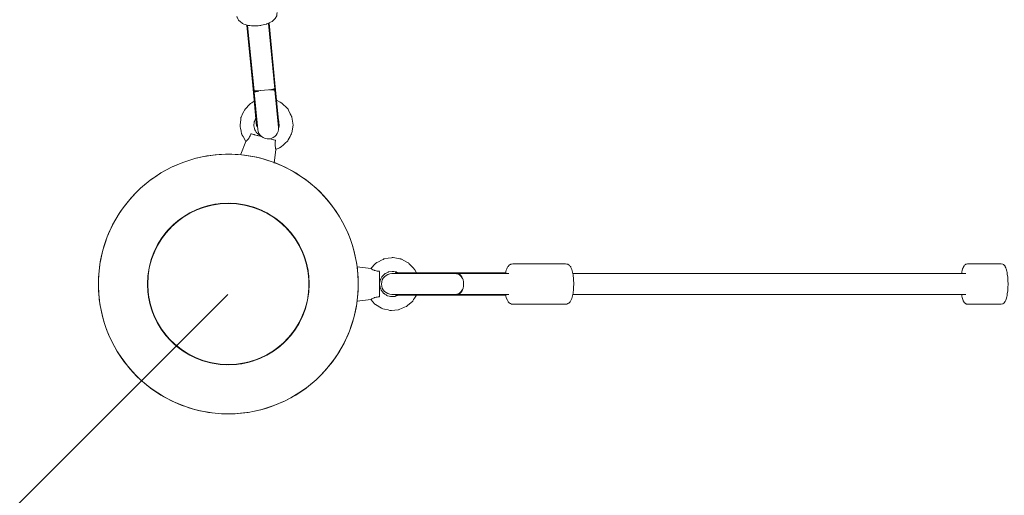
# Model space of a CAD drawing. Units: inches. Extents: x 78 to 227, y -147 to -24.
# Drawn here: x 139 to 148, y -104 to -100 of the extents above; entities that cross this region are included whole.
import ezdxf

# ---------------------------------------------------------------- set-up
doc = ezdxf.new("R2010")
doc.units = ezdxf.units.IN
doc.header["$MEASUREMENT"] = 0
doc.layers.add('Work Layer', color=7, linetype='Continuous')

# ---------------------------------------------------------------- blocks, each defined once
blk = doc.blocks.new('block 109')
at = {"layer": 'Work Layer', "color": 7, "lineweight": 20}
blk.add_open_spline([(142.5735, -102.5905), (142.5678, -102.5909), (142.5621, -102.5915), (142.5569, -102.5924), (142.5515, -102.5933), (142.5453, -102.5947), (142.5403, -102.5961), (142.5367, -102.5971), (142.5327, -102.5985), (142.5295, -102.5997), (142.5226, -102.6023), (142.5157, -102.6058), (142.5113, -102.6082), (142.5099, -102.6089), (142.5085, -102.6098), (142.5074, -102.6104), (142.5036, -102.6127), (142.5013, -102.6142), (142.5013, -102.6142)], degree=3, knots=[0, 0, 0, 0, 1, 1, 1, 2, 2, 2, 3, 3, 3, 4, 4, 4, 5, 5, 5, 6, 6, 6, 6], dxfattribs=at)
blk = doc.blocks.new('block 110')
at = {"layer": 'Work Layer', "color": 7, "lineweight": 20}
blk.add_open_spline([(142.5014, -102.3451), (142.5014, -102.3451), (142.5037, -102.3467), (142.5076, -102.349), (142.5086, -102.3496), (142.5101, -102.3504), (142.5114, -102.3512), (142.5158, -102.3536), (142.5227, -102.3571), (142.5296, -102.3597), (142.5328, -102.361), (142.5368, -102.3623), (142.5404, -102.3633), (142.5454, -102.3648), (142.5516, -102.3662), (142.557, -102.3671), (142.5622, -102.3679), (142.5679, -102.3685), (142.5736, -102.3689)], degree=3, knots=[0, 0, 0, 0, 1, 1, 1, 2, 2, 2, 3, 3, 3, 4, 4, 4, 5, 5, 5, 6, 6, 6, 6], dxfattribs=at)
blk = doc.blocks.new('block 111')
at = {"layer": 'Work Layer', "color": 7, "lineweight": 20}
blk.add_open_spline([(142.5779, -102.5858), (142.5775, -102.5877), (142.5773, -102.5881), (142.5771, -102.5883), (142.5749, -102.5903), (142.5742, -102.5905), (142.5735, -102.5905)], degree=3, knots=[0, 0, 0, 0, 1, 1, 1, 2, 2, 2, 2], dxfattribs=at)
blk = doc.blocks.new('block 112')
at = {"layer": 'Work Layer', "color": 7, "lineweight": 20}
blk.add_open_spline([(142.5736, -102.3689), (142.5753, -102.3693), (142.5757, -102.3696), (142.5761, -102.3699), (142.5774, -102.3715), (142.5776, -102.3719), (142.5777, -102.3722)], degree=3, knots=[0, 0, 0, 0, 1, 1, 1, 2, 2, 2, 2], dxfattribs=at)
blk = doc.blocks.new('block 113')
at = {"layer": 'Work Layer', "color": 7, "lineweight": 20}
blk.add_open_spline([(140.5679, -102.4796), (140.5679, -102.093), (140.8813, -101.7796), (141.2679, -101.7796), (141.6545, -101.7796), (141.9679, -102.093), (141.9679, -102.4796), (141.9679, -102.8662), (141.6545, -103.1796), (141.2679, -103.1796), (140.8813, -103.1796), (140.5679, -102.8662), (140.5679, -102.4796), (140.5679, -102.4796), (140.5679, -102.4796), (140.5679, -102.4796)], degree=3, knots=[0, 0, 0, 0, 1, 1, 1, 2, 2, 2, 3, 3, 3, 4, 4, 4, 5, 5, 5, 5], dxfattribs=at)
blk = doc.blocks.new('block 114')
at = {"layer": 'Work Layer', "color": 7, "lineweight": 20}
blk.add_open_spline([(140.1429, -102.4796), (140.1429, -101.8583), (140.6466, -101.3547), (141.2679, -101.3547), (141.8891, -101.3547), (142.3928, -101.8583), (142.3928, -102.4796), (142.3928, -103.1009), (141.8891, -103.6046), (141.2679, -103.6046), (140.6466, -103.6046), (140.1429, -103.1009), (140.1429, -102.4796), (140.1429, -102.4796), (140.1429, -102.4796), (140.1429, -102.4796)], degree=3, knots=[0, 0, 0, 0, 1, 1, 1, 2, 2, 2, 3, 3, 3, 4, 4, 4, 5, 5, 5, 5], dxfattribs=at)
blk = doc.blocks.new('block 115')
at = {"layer": 'Work Layer', "color": 7, "lineweight": 20}
blk.add_lwpolyline([(142.7242, -102.3828), (143.2694, -102.3828)], dxfattribs=at)
blk = doc.blocks.new('block 116')
at = {"layer": 'Work Layer', "color": 7, "lineweight": 20}
blk.add_lwpolyline([(143.2694, -102.3828), (143.6722, -102.3828)], dxfattribs=at)
blk = doc.blocks.new('block 117')
at = {"layer": 'Work Layer', "color": 7, "lineweight": 20}
blk.add_lwpolyline([(142.7242, -102.5767), (143.2694, -102.5767)], dxfattribs=at)
blk = doc.blocks.new('block 118')
at = {"layer": 'Work Layer', "color": 7, "lineweight": 20}
blk.add_lwpolyline([(143.2694, -102.5767), (143.6722, -102.5767)], dxfattribs=at)
blk = doc.blocks.new('block 119')
at = {"layer": 'Work Layer', "color": 7, "lineweight": 20}
blk.add_lwpolyline([(143.6722, -102.3828), (143.6756, -102.3897)], dxfattribs=at)
blk = doc.blocks.new('block 120')
at = {"layer": 'Work Layer', "color": 7, "lineweight": 20}
blk.add_lwpolyline([(143.6756, -102.5697), (143.6722, -102.5767)], dxfattribs=at)
blk = doc.blocks.new('block 121')
at = {"layer": 'Work Layer', "color": 7, "lineweight": 20}
blk.add_lwpolyline([(142.7242, -102.5767), (142.722, -102.5767)], dxfattribs=at)
blk = doc.blocks.new('block 122')
at = {"layer": 'Work Layer', "color": 7, "lineweight": 20}
blk.add_lwpolyline([(142.7242, -102.3828), (142.722, -102.3828)], dxfattribs=at)
blk = doc.blocks.new('block 123')
at = {"layer": 'Work Layer', "color": 7, "lineweight": 20}
blk.add_lwpolyline([(142.7213, -102.3828), (142.7144, -102.3828)], dxfattribs=at)
blk = doc.blocks.new('block 124')
at = {"layer": 'Work Layer', "color": 7, "lineweight": 20}
blk.add_lwpolyline([(142.7213, -102.5767), (142.7144, -102.5767)], dxfattribs=at)
blk = doc.blocks.new('block 125')
at = {"layer": 'Work Layer', "color": 7, "lineweight": 20}
blk.add_lwpolyline([(142.7213, -102.3828), (142.722, -102.3828)], dxfattribs=at)
blk = doc.blocks.new('block 126')
at = {"layer": 'Work Layer', "color": 7, "lineweight": 20}
blk.add_lwpolyline([(142.7213, -102.5767), (142.722, -102.5767)], dxfattribs=at)
blk = doc.blocks.new('block 127')
at = {"layer": 'Work Layer', "color": 7, "lineweight": 20}
blk.add_open_spline([(143.2944, -102.4314), (143.2829, -102.4053), (143.263, -102.3896), (143.2417, -102.3897)], degree=3, dxfattribs=at)
blk = doc.blocks.new('block 128')
at = {"layer": 'Work Layer', "color": 7, "lineweight": 20}
blk.add_open_spline([(143.2417, -102.5697), (143.263, -102.5699), (143.2829, -102.5541), (143.2944, -102.528)], degree=3, dxfattribs=at)
blk = doc.blocks.new('block 129')
at = {"layer": 'Work Layer', "color": 7, "lineweight": 20}
blk.add_open_spline([(143.2944, -102.528), (143.2925, -102.5321), (143.2912, -102.5345), (143.2899, -102.5368), (143.2886, -102.5391), (143.2873, -102.5412), (143.2859, -102.5432), (143.2845, -102.5452), (143.283, -102.5472), (143.2814, -102.5491), (143.2798, -102.5509), (143.2781, -102.5528), (143.2764, -102.5545), (143.2746, -102.5561), (143.2728, -102.5577), (143.271, -102.5591), (143.2692, -102.5605), (143.2673, -102.5617), (143.2656, -102.5628), (143.2637, -102.5639), (143.2618, -102.5649), (143.2598, -102.5658), (143.2578, -102.5666), (143.2558, -102.5674), (143.2537, -102.568), (143.2516, -102.5686), (143.2495, -102.569), (143.2474, -102.5693), (143.2455, -102.5696), (143.2435, -102.5697), (143.2417, -102.5697)], degree=3, knots=[0, 0, 0, 0, 1, 1, 1, 2, 2, 2, 3, 3, 3, 4, 4, 4, 5, 5, 5, 6, 6, 6, 7, 7, 7, 8, 8, 8, 9, 9, 9, 10, 10, 10, 10], dxfattribs=at)
blk = doc.blocks.new('block 130')
at = {"layer": 'Work Layer', "color": 7, "lineweight": 20}
blk.add_open_spline([(143.2417, -102.3897), (143.2435, -102.3897), (143.2455, -102.3899), (143.2474, -102.3901), (143.2495, -102.3904), (143.2516, -102.3909), (143.2537, -102.3915), (143.2558, -102.3921), (143.2578, -102.3928), (143.2598, -102.3937), (143.2618, -102.3946), (143.2637, -102.3956), (143.2656, -102.3967), (143.2673, -102.3977), (143.2692, -102.399), (143.271, -102.4004), (143.2728, -102.4018), (143.2746, -102.4033), (143.2764, -102.405), (143.2781, -102.4067), (143.2798, -102.4085), (143.2814, -102.4104), (143.283, -102.4123), (143.2845, -102.4143), (143.2859, -102.4163), (143.2873, -102.4182), (143.2886, -102.4204), (143.2899, -102.4226), (143.2912, -102.4249), (143.2925, -102.4274), (143.2937, -102.4299)], degree=3, knots=[0, 0, 0, 0, 1, 1, 1, 2, 2, 2, 3, 3, 3, 4, 4, 4, 5, 5, 5, 6, 6, 6, 7, 7, 7, 8, 8, 8, 9, 9, 9, 10, 10, 10, 10], dxfattribs=at)
blk = doc.blocks.new('block 131')
at = {"layer": 'Work Layer', "color": 7, "lineweight": 20}
blk.add_open_spline([(143.2527, -102.5697), (143.2816, -102.5697), (143.3049, -102.5294), (143.3049, -102.4797), (143.3049, -102.43), (143.2816, -102.3897), (143.2527, -102.3897)], degree=3, knots=[0, 0, 0, 0, 1, 1, 1, 2, 2, 2, 2], dxfattribs=at)
blk = doc.blocks.new('block 175')
at = {"layer": 'Work Layer', "color": 7, "lineweight": 20}
blk.add_open_spline([(140.5694, -102.4796), (140.5694, -102.0938), (140.8821, -101.7811), (141.2679, -101.7811), (141.6536, -101.7811), (141.9664, -102.0938), (141.9664, -102.4796), (141.9664, -102.8654), (141.6536, -103.1781), (141.2679, -103.1781), (140.8821, -103.1781), (140.5694, -102.8654), (140.5694, -102.4796), (140.5694, -102.4796), (140.5694, -102.4796), (140.5694, -102.4796)], degree=3, knots=[0, 0, 0, 0, 1, 1, 1, 2, 2, 2, 3, 3, 3, 4, 4, 4, 5, 5, 5, 5], dxfattribs=at)
blk = doc.blocks.new('block 176')
at = {"layer": 'Work Layer', "color": 7, "lineweight": 20}
blk.add_lwpolyline([(142.5014, -102.3451), (142.5435, -102.303), (142.5543, -102.2927), (142.5676, -102.286), (142.5942, -102.2727), (142.6075, -102.266), (142.6142, -102.2627), (142.6175, -102.261), (142.6211, -102.26), (142.6505, -102.2557), (142.68, -102.2514), (142.6874, -102.2503), (142.6911, -102.2498), (142.6947, -102.2504), (142.7094, -102.253), (142.7387, -102.2581), (142.7534, -102.2607), (142.7607, -102.262), (142.7643, -102.263), (142.7676, -102.2647), (142.82, -102.293), (142.8266, -102.2966), (142.832, -102.3016), (142.8422, -102.3124), (142.8626, -102.3341), (142.8728, -102.3449), (142.878, -102.3503), (142.8817, -102.3568), (142.8964, -102.3828)], dxfattribs=at)
blk = doc.blocks.new('block 177')
at = {"layer": 'Work Layer', "color": 7, "lineweight": 20}
blk.add_lwpolyline([(142.8964, -102.5767), (142.8806, -102.602), (142.8727, -102.6146), (142.8687, -102.6209), (142.8667, -102.6241), (142.8642, -102.6268), (142.8196, -102.6664), (142.8141, -102.6713), (142.8113, -102.6738), (142.8079, -102.6753), (142.7942, -102.6812), (142.7668, -102.693), (142.7531, -102.6989), (142.7463, -102.7018), (142.7428, -102.7029), (142.739, -102.7032), (142.7094, -102.7058), (142.6797, -102.7084), (142.6722, -102.709), (142.665, -102.7077), (142.6505, -102.7042), (142.6215, -102.6973), (142.607, -102.6939), (142.5997, -102.6922), (142.5934, -102.6883), (142.5427, -102.6569), (142.5366, -102.6528), (142.5315, -102.6473), (142.5214, -102.6362), (142.5013, -102.6142)], dxfattribs=at)
blk = doc.blocks.new('block 178')
at = {"layer": 'Work Layer', "color": 7, "lineweight": 20}
blk.add_lwpolyline([(142.5779, -102.4753), (142.5829, -102.448), (142.5837, -102.4446), (142.5853, -102.4416), (142.5885, -102.4354), (142.5949, -102.4232), (142.5981, -102.417), (142.5997, -102.414), (142.6022, -102.4115), (142.6121, -102.4019), (142.6221, -102.3923), (142.6245, -102.3899), (142.6276, -102.3882), (142.6338, -102.3852), (142.6463, -102.3792), (142.6525, -102.3762), (142.6556, -102.3747), (142.6573, -102.3742), (142.659, -102.374), (142.6865, -102.3704), (142.6899, -102.3699), (142.6916, -102.3699), (142.6933, -102.3702), (142.7001, -102.3715), (142.7137, -102.3741), (142.7205, -102.3754), (142.7239, -102.3761), (142.7256, -102.3764), (142.7272, -102.3771), (142.7399, -102.3828)], dxfattribs=at)
blk = doc.blocks.new('block 179')
at = {"layer": 'Work Layer', "color": 7, "lineweight": 20}
blk.add_lwpolyline([(142.7399, -102.5767), (142.7139, -102.5865), (142.7122, -102.5869), (142.7105, -102.587), (142.707, -102.5872), (142.7001, -102.5877), (142.6863, -102.5887), (142.6794, -102.5892), (142.6777, -102.5892), (142.676, -102.5888), (142.6727, -102.5879), (142.6592, -102.5845), (142.6458, -102.5811), (142.6441, -102.5807), (142.6427, -102.5797), (142.6398, -102.5779), (142.6339, -102.5741), (142.6223, -102.5667), (142.6164, -102.5629), (142.615, -102.562), (142.6138, -102.5608), (142.6116, -102.5581), (142.5941, -102.5366), (142.593, -102.5352), (142.5922, -102.5337), (142.591, -102.5305), (142.5885, -102.524), (142.5836, -102.5111), (142.5812, -102.5046), (142.58, -102.5013), (142.5796, -102.4979), (142.5779, -102.4841)], dxfattribs=at)
blk = doc.blocks.new('block 180')
at = {"layer": 'Work Layer', "color": 7, "lineweight": 20}
blk.add_lwpolyline([(142.5014, -102.3451), (142.3828, -102.3302)], dxfattribs=at)
blk = doc.blocks.new('block 181')
at = {"layer": 'Work Layer', "color": 7, "lineweight": 20}
blk.add_lwpolyline([(142.5013, -102.6142), (142.3828, -102.629)], dxfattribs=at)
blk = doc.blocks.new('block 182')
at = {"layer": 'Work Layer', "color": 7, "lineweight": 20}
blk.add_lwpolyline([(142.5779, -102.3737), (142.578, -102.3935), (142.578, -102.3987), (142.578, -102.4054), (142.578, -102.4188), (142.578, -102.4256), (142.578, -102.4327), (142.578, -102.4482), (142.578, -102.4638), (142.5779, -102.4798), (142.5779, -102.4959), (142.5779, -102.5039), (142.5779, -102.5115), (142.5779, -102.5414), (142.5779, -102.5663), (142.5779, -102.5694), (142.5779, -102.572), (142.5779, -102.5766), (142.5779, -102.5858)], dxfattribs=at)
blk = doc.blocks.new('block 183')
at = {"layer": 'Work Layer', "color": 7, "lineweight": 20}
blk.add_lwpolyline([(142.7144, -102.3828), (142.7126, -102.3897)], dxfattribs=at)
blk = doc.blocks.new('block 184')
at = {"layer": 'Work Layer', "color": 7, "lineweight": 20}
blk.add_lwpolyline([(142.7144, -102.5767), (142.7126, -102.5697)], dxfattribs=at)
blk = doc.blocks.new('block 185')
at = {"layer": 'Work Layer', "color": 7, "lineweight": 20}
blk.add_lwpolyline([(143.696, -102.3897), (143.2527, -102.3897)], dxfattribs=at)
blk = doc.blocks.new('block 186')
at = {"layer": 'Work Layer', "color": 7, "lineweight": 20}
blk.add_lwpolyline([(143.696, -102.5697), (143.2527, -102.5697)], dxfattribs=at)
blk = doc.blocks.new('block 187')
at = {"layer": 'Work Layer', "color": 7, "lineweight": 20}
blk.add_lwpolyline([(143.2463, -102.3897), (143.242, -102.3897)], dxfattribs=at)
blk = doc.blocks.new('block 188')
at = {"layer": 'Work Layer', "color": 7, "lineweight": 20}
blk.add_lwpolyline([(143.2463, -102.5697), (143.242, -102.5697)], dxfattribs=at)
blk = doc.blocks.new('block 189')
at = {"layer": 'Work Layer', "color": 7, "lineweight": 20}
blk.add_lwpolyline([(143.2527, -102.5697), (143.2463, -102.5697)], dxfattribs=at)
blk = doc.blocks.new('block 190')
at = {"layer": 'Work Layer', "color": 7, "lineweight": 20}
blk.add_lwpolyline([(143.242, -102.5697), (142.684, -102.5697)], dxfattribs=at)
blk = doc.blocks.new('block 191')
at = {"layer": 'Work Layer', "color": 7, "lineweight": 20}
blk.add_lwpolyline([(142.684, -102.3897), (143.242, -102.3897)], dxfattribs=at)
blk = doc.blocks.new('block 192')
at = {"layer": 'Work Layer', "color": 7, "lineweight": 20}
blk.add_lwpolyline([(143.2463, -102.3897), (143.2527, -102.3897)], dxfattribs=at)
blk = doc.blocks.new('block 193')
at = {"layer": 'Work Layer', "color": 7, "lineweight": 20}
blk.add_open_spline([(142.684, -102.3897), (142.6343, -102.3897), (142.594, -102.43), (142.594, -102.4797), (142.594, -102.5294), (142.6343, -102.5697), (142.684, -102.5697)], degree=3, knots=[0, 0, 0, 0, 1, 1, 1, 2, 2, 2, 2], dxfattribs=at)
blk = doc.blocks.new('block 194')
at = {"layer": 'Work Layer', "color": 7, "lineweight": 20}
blk.add_lwpolyline([(144.1887, -102.3047), (144.1984, -102.3065), (144.2032, -102.3074), (144.2056, -102.3079), (144.2074, -102.309), (144.2145, -102.3131), (144.2181, -102.3152), (144.2207, -102.3174), (144.2293, -102.3268), (144.2311, -102.3291), (144.2323, -102.3314), (144.2345, -102.3361), (144.2433, -102.3549), (144.2481, -102.3774), (144.2528, -102.3998), (144.2549, -102.4115), (144.256, -102.4249), (144.2581, -102.4518), (144.2585, -102.4656), (144.2584, -102.4797), (144.2582, -102.5078), (144.256, -102.5345), (144.2549, -102.5479), (144.2542, -102.5543), (144.2531, -102.5601), (144.2486, -102.5831), (144.2464, -102.5946), (144.242, -102.6041), (144.2329, -102.6231), (144.2284, -102.6326), (144.2257, -102.6373), (144.2206, -102.642), (144.218, -102.6443), (144.2168, -102.6455), (144.2148, -102.6464), (144.2066, -102.6498), (144.1983, -102.6532), (144.1963, -102.6541), (144.1937, -102.6543), (144.1887, -102.6547)], dxfattribs=at)
blk = doc.blocks.new('block 195')
at = {"layer": 'Work Layer', "color": 7, "lineweight": 20}
blk.add_lwpolyline([(143.7306, -102.6547), (144.1887, -102.6547)], dxfattribs=at)
blk = doc.blocks.new('block 196')
at = {"layer": 'Work Layer', "color": 7, "lineweight": 20}
blk.add_lwpolyline([(143.7306, -102.3047), (144.1887, -102.3047)], dxfattribs=at)
blk = doc.blocks.new('block 197')
at = {"layer": 'Work Layer', "color": 7, "lineweight": 20}
blk.add_lwpolyline([(143.7306, -102.3047), (143.7201, -102.3067), (143.7149, -102.3076), (143.7136, -102.3079), (143.7127, -102.3085), (143.7107, -102.3096), (143.703, -102.3141), (143.7011, -102.3152), (143.7001, -102.3158), (143.6995, -102.3164), (143.6972, -102.3189), (143.6925, -102.324), (143.6902, -102.3265), (143.6891, -102.3278), (143.6885, -102.3284), (143.6882, -102.329), (143.6833, -102.3391), (143.6784, -102.3492), (143.6761, -102.3543), (143.6746, -102.36), (143.6687, -102.3828)], dxfattribs=at)
blk = doc.blocks.new('block 198')
at = {"layer": 'Work Layer', "color": 7, "lineweight": 20}
blk.add_lwpolyline([(143.6687, -102.5767), (143.6714, -102.5884), (143.6728, -102.5943), (143.6733, -102.5957), (143.6739, -102.597), (143.6751, -102.5995), (143.6849, -102.62), (143.6898, -102.6303), (143.6922, -102.6354), (143.6929, -102.6367), (143.6943, -102.638), (143.697, -102.6405), (143.7025, -102.6455), (143.7114, -102.6493), (143.7203, -102.653), (143.7225, -102.6539), (143.7231, -102.6541), (143.7237, -102.6542), (143.7251, -102.6543), (143.7306, -102.6547)], dxfattribs=at)
blk = doc.blocks.new('block 215')
at = {"layer": 'Work Layer', "color": 7, "lineweight": 20}
blk.add_lwpolyline([(144.2519, -102.5697), (147.6545, -102.5697)], dxfattribs=at)
blk = doc.blocks.new('block 217')
at = {"layer": 'Work Layer', "color": 7, "lineweight": 20}
blk.add_lwpolyline([(144.2519, -102.3897), (147.6545, -102.3897)], dxfattribs=at)
blk = doc.blocks.new('block 308')
at = {"layer": 'Work Layer', "color": 7, "lineweight": 20}
blk.add_lwpolyline([(147.9613, -102.6547), (147.9747, -102.6518), (147.9841, -102.6453), (147.9864, -102.6437), (147.9877, -102.6417), (147.9904, -102.6378), (147.9957, -102.6299), (147.9982, -102.6258), (147.9997, -102.6207), (148.0027, -102.6103), (148.0087, -102.5896), (148.0117, -102.5793), (148.0134, -102.5659), (148.0168, -102.5389), (148.0176, -102.5321), (148.018, -102.5248), (148.0186, -102.5098), (148.0197, -102.4797), (148.0186, -102.4497), (148.018, -102.4347), (148.0176, -102.4273), (148.0168, -102.4205), (148.0135, -102.3934), (148.0127, -102.3866), (148.0116, -102.3804), (148.0089, -102.3694), (148.0034, -102.3476), (148.0019, -102.3425), (147.9998, -102.3382), (147.9958, -102.3296), (147.9938, -102.3253), (147.9905, -102.3216), (147.984, -102.3141), (147.9824, -102.3122), (147.9798, -102.3107), (147.9746, -102.3077), (147.9613, -102.3047)], dxfattribs=at)
blk = doc.blocks.new('block 309')
at = {"layer": 'Work Layer', "color": 7, "lineweight": 20}
blk.add_lwpolyline([(147.6689, -102.6547), (147.9613, -102.6547)], dxfattribs=at)
blk = doc.blocks.new('block 310')
at = {"layer": 'Work Layer', "color": 7, "lineweight": 20}
blk.add_lwpolyline([(147.6689, -102.3047), (147.9613, -102.3047)], dxfattribs=at)
blk = doc.blocks.new('block 311')
at = {"layer": 'Work Layer', "color": 7, "lineweight": 20}
blk.add_lwpolyline([(147.6689, -102.6547), (147.6607, -102.6529), (147.6566, -102.6521), (147.6556, -102.6518), (147.6551, -102.6517), (147.6548, -102.6515), (147.6533, -102.6505), (147.6477, -102.6464), (147.6448, -102.6444), (147.6441, -102.6439), (147.6436, -102.6434), (147.6428, -102.6422), (147.6363, -102.6326), (147.6331, -102.6278), (147.6323, -102.6266), (147.6318, -102.625), (147.6309, -102.6219), (147.6235, -102.5966), (147.6199, -102.584), (147.6189, -102.5808), (147.6185, -102.5792), (147.6181, -102.5774), (147.6168, -102.5697)], dxfattribs=at)
blk = doc.blocks.new('block 312')
at = {"layer": 'Work Layer', "color": 7, "lineweight": 20}
blk.add_lwpolyline([(147.6168, -102.3897), (147.6181, -102.3821), (147.6198, -102.3754), (147.6232, -102.3621), (147.6265, -102.3488), (147.6273, -102.3454), (147.6278, -102.3438), (147.6284, -102.3424), (147.6308, -102.3372), (147.6357, -102.3267), (147.6363, -102.3254), (147.6373, -102.3242), (147.6393, -102.322), (147.6433, -102.3174), (147.6472, -102.3128), (147.6477, -102.3123), (147.6485, -102.3118), (147.6501, -102.3109), (147.6533, -102.309), (147.6565, -102.3072), (147.6606, -102.3064), (147.6689, -102.3047)], dxfattribs=at)
blk = doc.blocks.new('block 108')
at = {"layer": 'Work Layer'}
for name in ['block 114', 'block 113', 'block 175', 'block 176', 'block 197', 'block 196', 'block 194', 'block 312', 'block 310', 'block 308', 'block 180', 'block 110', 'block 112', 'block 178', 'block 182', 'block 193', 'block 191', 'block 183', 'block 123', 'block 125', 'block 122', 'block 115', 'block 127', 'block 130', 'block 187', 'block 192', 'block 131', 'block 185', 'block 116', 'block 119', 'block 217', 'block 179', 'block 190', 'block 184', 'block 128', 'block 129', 'block 188', 'block 189', 'block 186', 'block 120', 'block 215', 'block 311', 'block 181', 'block 177', 'block 109', 'block 111', 'block 124', 'block 126', 'block 121', 'block 117', 'block 118', 'block 198', 'block 195', 'block 309']:
    blk.add_blockref(name, (0, 0), dxfattribs=at)
blk = doc.blocks.new('block 643')
at = {"layer": 'Work Layer', "color": 7, "lineweight": 20}
blk.add_lwpolyline([(141.5128, -101.1105), (141.4787, -100.7588)], dxfattribs=at)
blk = doc.blocks.new('block 644')
at = {"layer": 'Work Layer', "color": 7, "lineweight": 20}
blk.add_lwpolyline([(141.4787, -100.7588), (141.4281, -100.2367)], dxfattribs=at)
blk = doc.blocks.new('block 645')
at = {"layer": 'Work Layer', "color": 7, "lineweight": 20}
blk.add_lwpolyline([(141.7058, -101.0918), (141.6717, -100.7401)], dxfattribs=at)
blk = doc.blocks.new('block 646')
at = {"layer": 'Work Layer', "color": 7, "lineweight": 20}
blk.add_lwpolyline([(141.6717, -100.7401), (141.621, -100.218)], dxfattribs=at)
blk = doc.blocks.new('block 647')
at = {"layer": 'Work Layer', "color": 7, "lineweight": 20}
blk.add_open_spline([(141.4901, -100.8042), (141.4907, -100.8073), (141.5314, -100.8059), (141.5808, -100.8011), (141.6298, -100.7963), (141.6692, -100.79), (141.6693, -100.7868)], degree=3, knots=[0, 0, 0, 0, 1, 1, 1, 2, 2, 2, 2], dxfattribs=at)
blk = doc.blocks.new('block 648')
at = {"layer": 'Work Layer', "color": 7, "lineweight": 20}
blk.add_open_spline([(141.5324, -100.8079), (141.5065, -100.8117), (141.491, -100.8155), (141.4914, -100.8179)], degree=3, dxfattribs=at)
blk = doc.blocks.new('block 649')
at = {"layer": 'Work Layer', "color": 7, "lineweight": 20}
blk.add_open_spline([(141.6706, -100.8005), (141.6705, -100.7981), (141.6546, -100.7974), (141.6285, -100.7986)], degree=3, dxfattribs=at)
blk = doc.blocks.new('block 650')
at = {"layer": 'Work Layer', "color": 7, "lineweight": 20}
blk.add_open_spline([(141.6285, -100.7986), (141.6326, -100.7984), (141.635, -100.7983), (141.6373, -100.7982), (141.6396, -100.7982), (141.6417, -100.7981), (141.6437, -100.7981), (141.6457, -100.798), (141.6477, -100.798), (141.6496, -100.798), (141.6515, -100.798), (141.6533, -100.798), (141.655, -100.7981), (141.6567, -100.7981), (141.6583, -100.7982), (141.6597, -100.7982), (141.6611, -100.7983), (141.6624, -100.7984), (141.6634, -100.7985), (141.6645, -100.7986), (141.6655, -100.7987), (141.6664, -100.7989), (141.6673, -100.799), (141.6681, -100.7992), (141.6687, -100.7993), (141.6704, -100.8001), (141.6706, -100.8003), (141.6706, -100.8003)], degree=3, knots=[0, 0, 0, 0, 1, 1, 1, 2, 2, 2, 3, 3, 3, 4, 4, 4, 5, 5, 5, 6, 6, 6, 7, 7, 7, 8, 8, 8, 9, 9, 9, 9], dxfattribs=at)
blk = doc.blocks.new('block 651')
at = {"layer": 'Work Layer', "color": 7, "lineweight": 20}
blk.add_open_spline([(141.4914, -100.8179), (141.492, -100.817), (141.4925, -100.8167), (141.493, -100.8164), (141.4936, -100.8161), (141.4943, -100.8158), (141.4952, -100.8155), (141.496, -100.8152), (141.497, -100.8148), (141.4981, -100.8145), (141.4991, -100.8142), (141.5003, -100.8139), (141.5017, -100.8136), (141.5031, -100.8132), (141.5046, -100.8129), (141.5062, -100.8125), (141.5079, -100.8121), (141.5097, -100.8118), (141.5116, -100.8114), (141.5134, -100.811), (141.5154, -100.8107), (141.5173, -100.8103), (141.5193, -100.81), (141.5214, -100.8096), (141.5237, -100.8093), (141.5259, -100.8089), (141.5283, -100.8085), (141.5308, -100.8081)], degree=3, knots=[0, 0, 0, 0, 1, 1, 1, 2, 2, 2, 3, 3, 3, 4, 4, 4, 5, 5, 5, 6, 6, 6, 7, 7, 7, 8, 8, 8, 9, 9, 9, 9], dxfattribs=at)
blk = doc.blocks.new('block 652')
at = {"layer": 'Work Layer', "color": 7, "lineweight": 20}
blk.add_open_spline([(141.4901, -100.8042), (141.4901, -100.8074), (141.5302, -100.806), (141.5796, -100.8013), (141.6291, -100.7965), (141.6692, -100.7901), (141.6693, -100.7869)], degree=3, knots=[0, 0, 0, 0, 1, 1, 1, 2, 2, 2, 2], dxfattribs=at)
blk = doc.blocks.new('block 653')
at = {"layer": 'Work Layer', "color": 7, "lineweight": 20}
blk.add_open_spline([(141.6761, -101.2389), (141.675, -101.2445), (141.6741, -101.2501), (141.6736, -101.2554), (141.673, -101.2608), (141.6727, -101.2672), (141.6728, -101.2724), (141.6729, -101.2761), (141.6732, -101.2803), (141.6735, -101.2837), (141.6743, -101.2911), (141.6758, -101.2987), (141.677, -101.3035), (141.6774, -101.305), (141.6778, -101.3066), (141.6782, -101.3078), (141.6794, -101.3121), (141.6803, -101.3147), (141.6803, -101.3147)], degree=3, knots=[0, 0, 0, 0, 1, 1, 1, 2, 2, 2, 3, 3, 3, 4, 4, 4, 5, 5, 5, 6, 6, 6, 6], dxfattribs=at)
blk = doc.blocks.new('block 654')
at = {"layer": 'Work Layer', "color": 7, "lineweight": 20}
blk.add_open_spline([(141.4203, -101.245), (141.4203, -101.245), (141.4224, -101.2432), (141.4257, -101.2401), (141.4265, -101.2392), (141.4277, -101.238), (141.4288, -101.2369), (141.4323, -101.2333), (141.4374, -101.2276), (141.4418, -101.2215), (141.4438, -101.2188), (141.4461, -101.2152), (141.448, -101.2121), (141.4507, -101.2076), (141.4537, -101.2019), (141.4559, -101.197), (141.4581, -101.1922), (141.4602, -101.1869), (141.462, -101.1815)], degree=3, knots=[0, 0, 0, 0, 1, 1, 1, 2, 2, 2, 3, 3, 3, 4, 4, 4, 5, 5, 5, 6, 6, 6, 6], dxfattribs=at)
blk = doc.blocks.new('block 655')
at = {"layer": 'Work Layer', "color": 7, "lineweight": 20}
blk.add_open_spline([(141.6726, -101.2334), (141.6744, -101.2343), (141.6747, -101.2346), (141.6749, -101.2348), (141.6754, -101.2353), (141.6758, -101.2361), (141.676, -101.2368), (141.6762, -101.2374), (141.6762, -101.2382), (141.6761, -101.2389)], degree=3, knots=[0, 0, 0, 0, 1, 1, 1, 2, 2, 2, 3, 3, 3, 3], dxfattribs=at)
blk = doc.blocks.new('block 656')
at = {"layer": 'Work Layer', "color": 7, "lineweight": 20}
blk.add_open_spline([(141.462, -101.1815), (141.4629, -101.1799), (141.4632, -101.1796), (141.4636, -101.1793), (141.4655, -101.1784), (141.4659, -101.1783), (141.4663, -101.1783)], degree=3, knots=[0, 0, 0, 0, 1, 1, 1, 2, 2, 2, 2], dxfattribs=at)
blk = doc.blocks.new('block 1586')
at = {"layer": 'Work Layer', "color": 7, "lineweight": 20}
blk.add_lwpolyline([(141.5128, -101.1105), (141.5199, -101.1116)], dxfattribs=at)
blk = doc.blocks.new('block 1587')
at = {"layer": 'Work Layer', "color": 7, "lineweight": 20}
blk.add_lwpolyline([(141.7058, -101.0918), (141.6991, -101.0942)], dxfattribs=at)
blk = doc.blocks.new('block 1588')
at = {"layer": 'Work Layer', "color": 7, "lineweight": 20}
blk.add_lwpolyline([(141.4352, -100.2383), (141.4901, -100.8043)], dxfattribs=at)
blk = doc.blocks.new('block 1589')
at = {"layer": 'Work Layer', "color": 7, "lineweight": 20}
blk.add_lwpolyline([(141.6144, -100.2209), (141.6693, -100.7869)], dxfattribs=at)
blk = doc.blocks.new('block 1590')
at = {"layer": 'Work Layer', "color": 7, "lineweight": 20}
blk.add_lwpolyline([(141.4909, -100.812), (141.4914, -100.8179)], dxfattribs=at)
blk = doc.blocks.new('block 1591')
at = {"layer": 'Work Layer', "color": 7, "lineweight": 20}
blk.add_lwpolyline([(141.67, -100.7946), (141.6706, -100.8005)], dxfattribs=at)
blk = doc.blocks.new('block 1592')
at = {"layer": 'Work Layer', "color": 7, "lineweight": 20}
blk.add_lwpolyline([(141.6693, -100.7869), (141.67, -100.7946)], dxfattribs=at)
blk = doc.blocks.new('block 1593')
at = {"layer": 'Work Layer', "color": 7, "lineweight": 20}
blk.add_lwpolyline([(141.6706, -100.8005), (141.7018, -101.1227)], dxfattribs=at)
blk = doc.blocks.new('block 1594')
at = {"layer": 'Work Layer', "color": 7, "lineweight": 20}
blk.add_lwpolyline([(141.5227, -101.1401), (141.4914, -100.8179)], dxfattribs=at)
blk = doc.blocks.new('block 1595')
at = {"layer": 'Work Layer', "color": 7, "lineweight": 20}
blk.add_lwpolyline([(141.4909, -100.812), (141.4901, -100.8043)], dxfattribs=at)
blk = doc.blocks.new('block 1596')
at = {"layer": 'Work Layer', "color": 7, "lineweight": 20}
blk.add_open_spline([(141.5227, -101.1401), (141.5275, -101.1895), (141.5715, -101.2258), (141.621, -101.221), (141.6704, -101.2162), (141.7066, -101.1722), (141.7018, -101.1227)], degree=3, knots=[0, 0, 0, 0, 1, 1, 1, 2, 2, 2, 2], dxfattribs=at)
blk = doc.blocks.new('block 1601')
at = {"layer": 'Work Layer', "color": 7, "lineweight": 20}
blk.add_lwpolyline([(141.6906, -100.1265), (141.6891, -100.1408), (141.6884, -100.148), (141.688, -100.1516), (141.6869, -100.1548), (141.6743, -100.1783), (141.6556, -100.1955), (141.6461, -100.204), (141.634, -100.2099), (141.6099, -100.2216), (141.6039, -100.2245), (141.6009, -100.226), (141.5976, -100.2271), (141.5835, -100.2306), (141.5553, -100.2376), (141.5482, -100.2393), (141.5408, -100.2401), (141.526, -100.2413), (141.4962, -100.2437), (141.489, -100.2435), (141.4818, -100.2429), (141.4675, -100.2417), (141.4532, -100.2405), (141.446, -100.2399), (141.4424, -100.2396), (141.4392, -100.2388), (141.4139, -100.231), (141.4013, -100.2271), (141.395, -100.2252), (141.3898, -100.2215), (141.3697, -100.2056), (141.3596, -100.1976), (141.3571, -100.1957), (141.3559, -100.1947), (141.355, -100.1933), (141.3523, -100.1867), (141.3469, -100.1737), (141.3442, -100.1671), (141.3428, -100.1639), (141.3422, -100.1603)], dxfattribs=at)
blk = doc.blocks.new('block 1602')
at = {"layer": 'Work Layer', "color": 7, "lineweight": 20}
blk.add_lwpolyline([(141.4203, -101.245), (141.3949, -101.2011), (141.3886, -101.1901), (141.3854, -101.1846), (141.3838, -101.1819), (141.3831, -101.1788), (141.378, -101.1539), (141.3728, -101.1291), (141.3703, -101.1167), (141.369, -101.1104), (141.3695, -101.1042), (141.3754, -101.0538), (141.3769, -101.0412), (141.3772, -101.038), (141.3783, -101.035), (141.3809, -101.0293), (141.3917, -101.0063), (141.4024, -100.9833), (141.4077, -100.9718), (141.4161, -100.9623), (141.4509, -100.9254), (141.4599, -100.9165), (141.4706, -100.9096), (141.492, -100.8959)], dxfattribs=at)
blk = doc.blocks.new('block 1603')
at = {"layer": 'Work Layer', "color": 7, "lineweight": 20}
blk.add_lwpolyline([(141.6859, -100.887), (141.7159, -100.9036), (141.7309, -100.9119), (141.7344, -100.9143), (141.7374, -100.9174), (141.7434, -100.9234), (141.7676, -100.9476), (141.7797, -100.9597), (141.7855, -100.9659), (141.7893, -100.9735), (141.8047, -101.0041), (141.8124, -101.0194), (141.8162, -101.027), (141.818, -101.0309), (141.8186, -101.0351), (141.8285, -101.1028), (141.8168, -101.1702), (141.816, -101.1744), (141.8143, -101.1782), (141.8102, -101.1857), (141.8021, -101.2008), (141.7859, -101.2309), (141.7818, -101.2384), (141.776, -101.2446), (141.7635, -101.2563), (141.7386, -101.2798), (141.7324, -101.2857), (141.7293, -101.2886), (141.7259, -101.291), (141.7107, -101.2989), (141.6803, -101.3148)], dxfattribs=at)
blk = doc.blocks.new('block 1604')
at = {"layer": 'Work Layer', "color": 7, "lineweight": 20}
blk.add_lwpolyline([(141.5548, -101.2006), (141.5443, -101.1949), (141.5391, -101.1921), (141.5378, -101.1913), (141.5367, -101.1903), (141.5346, -101.1883), (141.5171, -101.1723), (141.5127, -101.1683), (141.5119, -101.1671), (141.5111, -101.1658), (141.5097, -101.1632), (141.5039, -101.1529), (141.4982, -101.1425), (141.4953, -101.1374), (141.4941, -101.1316), (141.4897, -101.1083), (141.4887, -101.1024), (141.4895, -101.0966), (141.4911, -101.0848), (141.4926, -101.0731), (141.493, -101.0701), (141.4932, -101.0687), (141.4936, -101.0673), (141.4961, -101.0619), (141.506, -101.0403)], dxfattribs=at)
blk = doc.blocks.new('block 1605')
at = {"layer": 'Work Layer', "color": 7, "lineweight": 20}
blk.add_lwpolyline([(141.7033, -101.066), (141.704, -101.0681), (141.7043, -101.0704), (141.7049, -101.0748), (141.7061, -101.0838), (141.7084, -101.1016), (141.7085, -101.1028), (141.7085, -101.1033), (141.7084, -101.1039), (141.708, -101.1061), (141.7071, -101.1105), (141.7055, -101.1194), (141.7021, -101.1371)], dxfattribs=at)
blk = doc.blocks.new('block 1606')
at = {"layer": 'Work Layer', "color": 7, "lineweight": 20}
blk.add_lwpolyline([(141.4203, -101.245), (141.3753, -101.3556)], dxfattribs=at)
blk = doc.blocks.new('block 1607')
at = {"layer": 'Work Layer', "color": 7, "lineweight": 20}
blk.add_lwpolyline([(141.6803, -101.3148), (141.6639, -101.433)], dxfattribs=at)
blk = doc.blocks.new('block 1608')
at = {"layer": 'Work Layer', "color": 7, "lineweight": 20}
blk.add_lwpolyline([(141.4678, -101.1785), (141.4849, -101.183), (141.4891, -101.1842), (141.4914, -101.1848), (141.4942, -101.1856), (141.5058, -101.1887), (141.5174, -101.1918), (141.5203, -101.1925), (141.5217, -101.1929), (141.5234, -101.1934), (141.5301, -101.1952), (141.5569, -101.2023)], dxfattribs=at)
blk = doc.blocks.new('block 1609')
at = {"layer": 'Work Layer', "color": 7, "lineweight": 20}
blk.add_lwpolyline([(141.6246, -101.2205), (141.6284, -101.2215), (141.6293, -101.2218), (141.6301, -101.222), (141.6318, -101.2224), (141.6383, -101.2242), (141.6515, -101.2277), (141.658, -101.2295), (141.6628, -101.2308), (141.6726, -101.2334)], dxfattribs=at)
blk = doc.blocks.new('block 1611')
at = {"layer": 'Work Layer', "color": 7, "lineweight": 20}
blk.add_open_spline([(140.9179, -103.0856), (140.5831, -102.8923), (140.4683, -102.4642), (140.6616, -102.1294), (140.8549, -101.7946), (141.2831, -101.6799), (141.6179, -101.8732), (141.9527, -102.0665), (142.0674, -102.4946), (141.8741, -102.8294), (141.6808, -103.1642), (141.2527, -103.2789), (140.9179, -103.0856), (140.9179, -103.0856), (140.9179, -103.0856), (140.9179, -103.0856)], degree=3, knots=[0, 0, 0, 0, 1, 1, 1, 2, 2, 2, 3, 3, 3, 4, 4, 4, 5, 5, 5, 5], dxfattribs=at)
blk = doc.blocks.new('block 1612')
at = {"layer": 'Work Layer', "color": 7, "lineweight": 20}
blk.add_open_spline([(140.7054, -103.4537), (140.1673, -103.143), (139.983, -102.455), (140.2936, -101.917), (140.6043, -101.3789), (141.2923, -101.1946), (141.8303, -101.5052), (142.3684, -101.8158), (142.5527, -102.5038), (142.2421, -103.0419), (141.9314, -103.5799), (141.2434, -103.7643), (140.7054, -103.4537), (140.7054, -103.4537), (140.7054, -103.4537), (140.7054, -103.4537)], degree=3, knots=[0, 0, 0, 0, 1, 1, 1, 2, 2, 2, 3, 3, 3, 4, 4, 4, 5, 5, 5, 5], dxfattribs=at)
blk = doc.blocks.new('block 1618')
at = {"layer": 'Work Layer', "color": 7, "lineweight": 20}
blk.add_open_spline([(140.9186, -103.0843), (140.5845, -102.8915), (140.4701, -102.4643), (140.6629, -102.1302), (140.8558, -101.7961), (141.283, -101.6816), (141.6171, -101.8745), (141.9512, -102.0674), (142.0657, -102.4946), (141.8728, -102.8287), (141.6799, -103.1628), (141.2527, -103.2772), (140.9186, -103.0843), (140.9186, -103.0843), (140.9186, -103.0843), (140.9186, -103.0843)], degree=3, knots=[0, 0, 0, 0, 1, 1, 1, 2, 2, 2, 3, 3, 3, 4, 4, 4, 5, 5, 5, 5], dxfattribs=at)
blk = doc.blocks.new('block 1610')
at = {"layer": 'Work Layer'}
for name in ['block 1612', 'block 1611', 'block 1618']:
    blk.add_blockref(name, (0, 0), dxfattribs=at)
blk = doc.blocks.new('block 347')
at = {"layer": 'Work Layer'}
for name in ['block 1610', 'block 1601', 'block 644', 'block 1588', 'block 1589', 'block 646', 'block 643', 'block 645', 'block 647', 'block 652', 'block 1595', 'block 1590', 'block 648', 'block 651', 'block 1594', 'block 649', 'block 650', 'block 1592', 'block 1591', 'block 1593', 'block 1602', 'block 1603', 'block 1604', 'block 1586', 'block 1587', 'block 1605', 'block 654', 'block 656', 'block 1608', 'block 1596', 'block 1606', 'block 1609', 'block 655', 'block 653', 'block 1607']:
    blk.add_blockref(name, (0, 0), dxfattribs=at)
blk = doc.blocks.new('block 343')
at = {"layer": 'Work Layer'}
blk.add_blockref('block 347', (0, 0), dxfattribs=at)

msp = doc.modelspace()

# ---------------------------------------------------------------- linework, layer by layer
at = {"layer": 'Work Layer', "color": 1, "lineweight": 9}
msp.add_lwpolyline([(141.2639, -102.5697), (126.9, -116.9336)], dxfattribs=at)
msp.add_open_spline([(156.2828, -56.0987), (167.5494, -56.0987), (176.6828, -65.2321), (176.6828, -76.4987), (176.6828, -78.04), (176.5118, -79.5415), (176.1871, -80.9849), (176.6119, -81.7206), (177.0079, -82.4064), (177.357, -83.0108), (182.0731, -84.4833), (186.2697, -87.6637), (188.9348, -92.2797), (194.5681, -102.0369), (191.225, -114.5133), (181.4679, -120.1467), (178.1651, -122.0535), (174.5508, -122.9318), (170.9958, -122.8797), (165.7779, -122.8797), (141.2946, -122.8797), (141.2946, -122.8797), (133.6463, -122.8797), (126.9811, -118.6708), (123.4888, -112.4428), (121.3793, -108.7925), (108.6009, -86.6987), (108.6009, -86.6987), (102.9676, -76.9415), (106.3107, -64.465), (116.0679, -58.8317), (119.3706, -56.9249), (122.9849, -56.0466), (126.5399, -56.0973), (130.7859, -56.0987), (156.2828, -56.0987), (156.2828, -56.0987)], degree=3, knots=[0, 0, 0, 0, 1, 1, 1, 2, 2, 2, 3, 3, 3, 4, 4, 4, 5, 5, 5, 6, 6, 6, 7, 7, 7, 8, 8, 8, 9, 9, 9, 10, 10, 10, 11, 11, 11, 12, 12, 12, 12], dxfattribs=at)
at = {"layer": 'Work Layer', "color": 102, "lineweight": 9}
msp.add_open_spline([(104.6172, -88.9987), (104.6172, -88.9987), (114.7553, -106.5989), (118.7871, -113.5983), (122.8608, -121.8751), (131.3791, -127.5697), (141.2274, -127.5697), (141.2274, -127.5697), (165.5818, -127.5697), (170.9344, -127.5697), (175.291, -127.6336), (179.7204, -126.5572), (183.7679, -124.2204), (195.7252, -117.3168), (199.8221, -102.027), (192.9185, -90.0697)], degree=3, knots=[0, 0, 0, 0, 1, 1, 1, 2, 2, 2, 3, 3, 3, 4, 4, 4, 5, 5, 5, 5], dxfattribs=at)

# ---------------------------------------------------------------- block references
at = {"layer": 'Work Layer'}
for name in ['block 343', 'block 108']:
    msp.add_blockref(name, (0, 0), dxfattribs=at)

doc.saveas('drawing.dxf')
